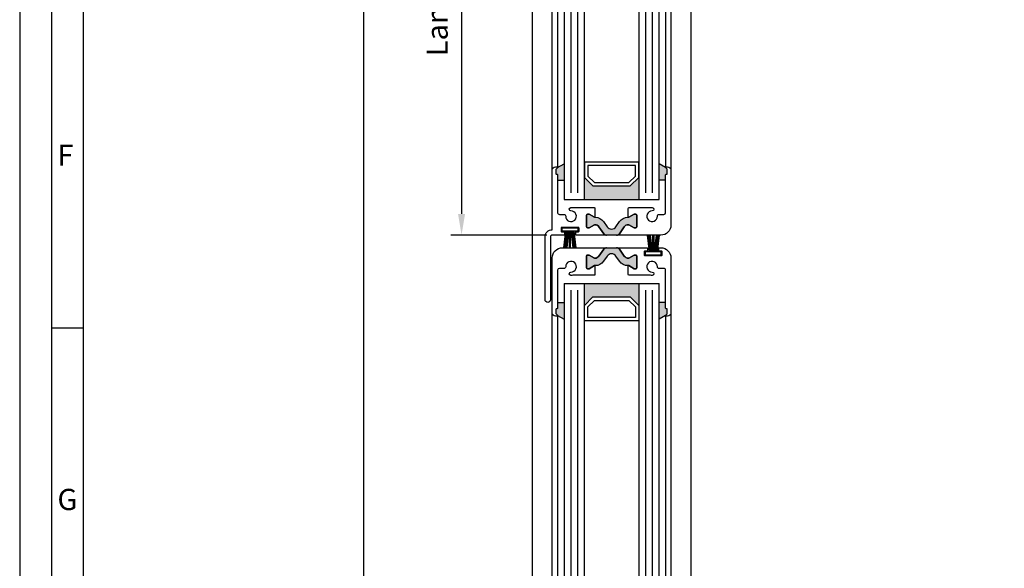
# Model space of a CAD drawing. Extents: x 8588 to 9331, y 1596 to 2648.
# Drawn here: x 8588 to 8878, y 1950 to 2112 of the extents above; entities that cross this region are included whole.
import ezdxf

# ---------------------------------------------------------------- set-up
doc = ezdxf.new("R2010")
doc.units = 0
doc.header["$MEASUREMENT"] = 0
doc.layers.get('0').update_dxf_attribs({"linetype": 'CONTINUOUS'})
doc.layers.get('DEFPOINTS').update_dxf_attribs({"linetype": 'CONTINUOUS'})
doc.layers.add('25720', color=7, linetype='CONTINUOUS')
doc.styles.add('Arial', font='arial.ttf')
doc.styles.add('ISO9', font='simplex')
doc.dimstyles.new('M 1zu1 schmidt', dxfattribs={"dimscale": 2.5, "dimtxt": 2.5, "dimasz": 2.5, "dimexe": 1.25, "dimexo": 0.625, "dimgap": 0.9750000000000003, "dimtad": 1, "dimdec": 1, "dimdsep": 46, "dimtxsty": 'ISO9', "dimcen": 2.5, "dimclrd": 1, "dimclre": 1, "dimclrt": 1, "dimadec": 0, "dimazin": 0, "dimtfac": 1, "dimtdec": 1, "dimtmove": 0, "dimatfit": 3, "dimfxl": 1, "dimtolj": 1, "dimtzin": 0, "dimlwd": -1, "dimarcsym": 0})

# ---------------------------------------------------------------- blocks, each defined once
blk = doc.blocks.new('*D10')
at = {"color": 1, "lineweight": -2, "transparency": 16777216}
for p, q in [((8737.942111518141, 2511.559887093249), (8686.507634953026, 2511.559887093249)), ((8737.942111518138, 1804.259900848144), (8686.507634953026, 1804.259900848145))]:
    blk.add_line(p, q, dxfattribs=at)
at = {"color": 1, "transparency": 16777216}
blk.add_line((8689.632634953026, 2505.309887093249), (8689.632634953026, 1810.509900848145), dxfattribs=at)
for points in [[(8688.59096828636, 2505.309887093249), (8690.674301619692, 2505.309887093249), (8689.632634953026, 2511.559887093249)], [(8688.59096828636, 1810.509900848145), (8690.674301619692, 1810.509900848145), (8689.632634953026, 1804.259900848145)]]:
    blk.add_solid(points, dxfattribs=at)
at = {"layer": 'DEFPOINTS', "color": 0, "transparency": 16777216}
for p in [(8739.504611518141, 2511.559887093249), (8689.632634953026, 1804.259900848145), (8739.504611518138, 1804.259900848144)]:
    blk.add_point(p, dxfattribs=at)
at = {"color": 1, "transparency": 16777216, "insert": (8682.433230191122, 2157.909893970698), "char_height": 6.25, "attachment_point": 5, "rotation": 90, "style": 'ISO9'}
blk.add_mtext('\\A1;Elementhöhe / height', dxfattribs=at)
blk = doc.blocks.new('16')
for p, q in [((-1.784245374160378, 5.750000000000114), (-1.222571878606686, 0.8000000000029104)), ((-1.482320255489867, 5.750000000000114), (-0.9206467599362895, 0.8000000000029104)), ((-1.18039513681947, 5.750000000000114), (-0.618721641265779, 0.8000000000029104)), ((-0.8784700181490734, 5.750000000000227), (-0.3167965225953822, 0.8000000000029104)), ((-0.1499909999982947, 5.750000000000114), (-0.1499909999984084, 0.8000000000029104)), ((0.1499909999984084, 5.750000000000114), (0.1499909999984084, 0.8000000000029104)), ((0.8785190181511098, 5.750000000000114), (0.3168455225974185, 0.8000000000029104)), ((1.180444136821393, 5.75), (0.618770641267929, 0.8000000000029104)), ((1.482369255492017, 5.750000000000114), (0.9206957599383259, 0.8000000000029104)), ((1.7842943741623, 5.750000000000114), (1.222620878608723, 0.8000000000029104))]:
    blk.add_line(p, q)
blk.add_lwpolyline([(2.400000000001455, 0), (-2.400000000001455, 0), (-2.400000000001455, 0.8000000000029104), (2.400000000001455, 0.8000000000029104)], close=True)
blk = doc.blocks.new('*D25')
at = {"color": 1, "lineweight": -2, "transparency": 16777216}
for p, q in [((-39.26250017199892, -243.8999936833499), (-70.54216592413498, -243.8999936833499)), ((-42.26250016644919, -463.39999368335), (-70.54216592413493, -463.39999368335))]:
    blk.add_line(p, q, dxfattribs=at)
at = {"color": 1, "transparency": 16777216}
blk.add_line((-67.41716592413498, -250.1499936833499), (-67.41716592413493, -457.14999368335), dxfattribs=at)
for points in [[(-68.45883259080165, -250.1499936833499), (-66.3754992574683, -250.1499936833499), (-67.41716592413498, -243.8999936833499)], [(-68.4588325908016, -457.14999368335), (-66.37549925746826, -457.14999368335), (-67.41716592413493, -463.39999368335)]]:
    blk.add_solid(points, dxfattribs=at)
at = {"layer": 'DEFPOINTS', "color": 0, "transparency": 16777216}
for p in [(-37.70000017199892, -243.8999936833499), (-67.41716592413493, -463.39999368335), (-40.70000016644919, -463.39999368335)]:
    blk.add_point(p, dxfattribs=at)
at = {"color": 1, "transparency": 16777216, "insert": (-74.61657068603981, -353.6499936833499), "char_height": 6.25, "attachment_point": 5, "rotation": 90, "style": 'ISO9'}
blk.add_mtext('\\A1;Lamellenhöhe / blade height', dxfattribs=at)
blk = doc.blocks.new('Lamellen basis Block S9-ivt-05')
for points in [[(-37.20000001760491, -442.3528007357563), (-39.10000030114225, -443.4497664109185, -0.1992077150448863), (-39.15857881577358, -443.5914150395874), (-39.54142152831082, -443.9742573271506, 0.198912367379658), (-39.60000017201037, -444.115678683349), (-39.60000017201037, -445.2499936833483, 0.4142135623730951), (-39.40000017201055, -445.449993683349), (-39.30000017201019, -445.449993683349, -0.4142135623730951), (-39.10000017201037, -445.6499936833497), (-39.10000017201037, -447.2499936833483), (-37.20000001760491, -447.2499936833483)], [(-9.200000017604907, -442.3528007357563), (-7.299999734067569, -443.4497664109185, 0.1992077150448863), (-7.241421219437143, -443.5914150395874), (-6.858578506899903, -443.9742573271506, -0.198912367379658), (-6.799999863199446, -444.115678683349), (-6.799999863199446, -445.2499936833483, -0.4142135623730951), (-6.999999863199264, -445.449993683349), (-7.099999863199628, -445.449993683349, 0.4142135623730951), (-7.299999863199446, -445.6499936833497), (-7.299999863199446, -447.2499936833483), (-9.200000017604907, -447.2499936833483)], [(-28.70000001760491, -448.8999936833497), (-31.20000001760491, -446.3999936833497), (-31.20000001760491, -452.8999936833497), (-15.20000001760491, -452.8999936833497), (-15.20000001760491, -446.3999936833497), (-17.70000001760491, -448.8999936833497)], [(-21.91151725001328, -460.9292520093404), (-20.84370941227826, -459.4042643742978, -0.25233123105354), (-18.29999975409919, -458.1262338848028), (-18.29999975409919, -458.1249936833483), (-18.15214701460172, -458.1249936833483), (-16.55000001759981, -457.1999936833527), (-16.10000001759909, -457.1999936833527, -0.4142135623730951), (-15.80000001759981, -457.4999936833483), (-15.80000001759981, -460.9499936833527, -0.4142135623730951), (-16.10000001759909, -461.2499936833483), (-16.55000001759981, -461.2499936833483), (-18.15214701460172, -460.3249936833527), (-18.31806796683304, -460.3249936833527, 0.2446984432290388), (-19.46488082883661, -460.9219866724598), (-20.90141502386359, -462.9735701196987, -0.2446984432290244), (-21.72056706815238, -463.3999936833497), (-23.20000001759945, -463.3999936833497), (-24.67943296704834, -463.3999936833497, -0.2446984432290776), (-25.49858501133713, -462.9735701196987), (-26.93511920636229, -460.9219866724598, 0.2446984432290353), (-28.08193206836768, -460.3249936833527), (-28.247853020599, -460.3249936833527), (-29.85000001759909, -461.2499936833483), (-30.30000001759981, -461.2499936833483, -0.4142135623730951), (-30.60000001759909, -460.9499936833527), (-30.60000001759909, -457.4999936833483, -0.4142135623730951), (-30.30000001759981, -457.1999936833527), (-29.85000001759909, -457.1999936833527), (-28.10000041023159, -458.2103564277459), (-28.10000041023159, -458.1262338885208, -0.25233124250431), (-25.55629062292064, -459.4042643742978), (-24.48848278518744, -460.9292520093404, 0.5205670505517475)], [(-24.48848278518562, -469.5707353573598), (-25.55629062292064, -471.0957229924024, -0.244698443229035), (-28.013746755787, -472.3749936833483), (-28.24785302059718, -472.3749936833483), (-29.85000001759909, -473.2999936833512), (-30.30000001759981, -473.2999936833512, -0.4142135623730951), (-30.60000001759909, -472.9999936833483), (-30.60000001759909, -469.5499936833512, -0.4142135623730951), (-30.30000001759981, -469.2499936833483), (-29.85000001759909, -469.2499936833483), (-28.24785302059718, -470.1749936833512), (-28.08193206836586, -470.1749936833512, 0.2446984432290388), (-26.93511920636229, -469.5780006942441), (-25.49858501133531, -467.5264172469979, -0.2446984432290244), (-24.67943296704652, -467.0999936833505), (-23.20000001759945, -467.0999936833505), (-21.72056706815056, -467.0999936833505, -0.2446984432290776), (-20.90141502386177, -467.5264172469979), (-19.46488082883661, -469.5780006942405, 0.2446984432290353), (-18.31806796683122, -470.1749936833512), (-18.1521470145999, -470.1749936833512), (-16.55000001759981, -469.2499936833483), (-16.10000001759909, -469.2499936833483, -0.4142135623730951), (-15.80000001759981, -469.5499936833512), (-15.80000001759981, -472.9999936833483, -0.4142135623730951), (-16.10000001759909, -473.2999936833512), (-16.55000001759981, -473.2999936833512), (-18.1521470145999, -472.3749936833483), (-18.38625327941008, -472.3749936833483, -0.2446984432290353), (-20.84370941227826, -471.0957229924024), (-21.91151725001146, -469.5707353573598, 0.5205670505517475)], [(-15.20000001759763, -484.0999936833505), (-17.70000001759763, -481.5999936833505), (-28.70000001759763, -481.5999936833505), (-31.20000001759763, -484.0999936833505), (-31.20000001759763, -477.5999936833505), (-15.20000001759763, -477.5999936833505)], [(-37.20000001760491, -488.1471866309439), (-39.10000030114225, -487.0502209557817, 0.1992077150448863), (-39.15857881577358, -486.9085723271128), (-39.54142152831082, -486.5257300395497, -0.198912367379658), (-39.60000017201037, -486.3843086833513), (-39.60000017201037, -485.2499936833483, -0.4142135623730951), (-39.40000017201055, -485.0499936833512), (-39.30000017201019, -485.0499936833512, 0.4142135623730951), (-39.10000017201037, -484.8499936833505), (-39.10000017201037, -483.2499936833483), (-37.20000001760491, -483.2499936833483)], [(-9.200000017604907, -488.1471866309439), (-7.299999734067569, -487.0502209557817, -0.1992077150448863), (-7.241421219437143, -486.9085723271128), (-6.858578506899903, -486.5257300395497, 0.198912367379658), (-6.799999863199446, -486.3843086833513), (-6.799999863199446, -485.2499936833483, 0.4142135623730951), (-6.999999863199264, -485.0499936833512), (-7.099999863199628, -485.0499936833512, -0.4142135623730951), (-7.299999863199446, -484.8499936833505), (-7.299999863199446, -483.2499936833483), (-9.200000017604907, -483.2499936833483)]]:
    blk.add_hatch(color=256).paths.add_polyline_path(points)
for p, q in [((-37.20000001759763, -254.3999936833497), (-37.20000001760491, -452.8999936833497)), ((-31.20000001760491, -452.8999936833497), (-31.20000001759763, -254.3999936833497)), ((-15.20000001759763, -254.3999936833497), (-15.20000001760491, -452.8999936833497)), ((-9.200000017604907, -452.8999936833497), (-9.200000017597631, -254.3999936833497)), ((-40.70000030113169, -444.2499936833483), (-40.70000017199891, -263.0499936833512)), ((-39.10000017199854, -263.8499936833505), (-39.10000030114225, -443.4499936833745)), ((-7.299999863211269, -263.8499936833505), (-7.299999734067569, -443.4499936833745)), ((-5.699999734067205, -263.0499936833512), (-5.699999863199992, -444.2499936833483)), ((-39.10000030114225, -443.4497664109185), (-37.20000001760491, -442.3528007357563)), ((-7.299999734067569, -443.4497664109185), (-9.200000017604907, -442.3528007357563)), ((-39.10000017201037, -447.2499936833483), (-37.20000001760491, -447.2499936833483)), ((-7.299999863199446, -447.2499936833483), (-9.200000017604907, -447.2499936833483)), ((-37.20000001760491, -452.8999936833497), (-9.200000017604907, -452.8999936833497)), ((-37.20000001759763, -477.5999936833505), (-37.20000001760491, -676.0999936833505)), ((-37.20000001759763, -477.5999936833505), (-9.200000017597631, -477.5999936833505)), ((-31.20000001760491, -676.0999936833505), (-31.20000001759763, -477.5999936833505)), ((-15.20000001759763, -477.5999936833505), (-15.20000001760491, -676.0999936833505)), ((-9.200000017604907, -676.0999936833505), (-9.200000017597631, -477.5999936833505)), ((-39.10000017201037, -483.2499936833483), (-37.20000001760491, -483.2499936833483)), ((-7.299999863199446, -483.2499936833483), (-9.200000017604907, -483.2499936833483)), ((-40.70000030113169, -667.449993683349), (-40.70000017199891, -486.2499936833483)), ((-39.10000017199854, -487.0499936833512), (-39.10000030114225, -666.6499936833752)), ((-39.10000030114225, -487.0502209557817), (-37.20000001760491, -488.1471866309439)), ((-7.299999734067569, -487.0502209557817), (-9.200000017604907, -488.1471866309439)), ((-7.299999863211269, -487.0499936833512), (-7.299999734067569, -666.6499936833752)), ((-5.699999734067205, -486.2499936833483), (-5.699999863199992, -667.449993683349))]:
    blk.add_line(p, q)
at = {"color": 1}
for p, q in [((-35.20000001759763, -256.3999936833497), (-35.20000001760491, -450.8999936833497)), ((-33.20000001759763, -256.3999936833497), (-33.20000001760491, -450.8999936833497)), ((-13.20000001759763, -256.3999936833497), (-13.20000001760491, -450.8999936833497)), ((-11.20000001759763, -256.3999936833497), (-11.20000001760491, -450.8999936833497)), ((-35.20000001759763, -479.5999936833505), (-35.20000001760491, -674.0999936833505)), ((-33.20000001759763, -479.5999936833505), (-33.20000001760491, -674.0999936833505)), ((-13.20000001759763, -479.5999936833505), (-13.20000001760491, -674.0999936833505)), ((-11.20000001759763, -479.5999936833505), (-11.20000001760491, -674.0999936833505))]:
    blk.add_line(p, q, dxfattribs=at)
for points in [[(-40.70000016644917, -444.254895348502, -0.4142135623999998), (-39.70000016644917, -443.254895348502), (-39.30000016644863, -443.254895348502, -0.6681786379000187), (-39.15857888874871, -443.5963167832997), (-39.54142152274835, -443.9791589923007, 0.198912367399933), (-39.60000016644881, -444.1205803484991), (-39.60000016644881, -445.254895348502, 0.4142135623997334), (-39.40000016644899, -445.4548953484991), (-39.30000016644863, -445.4548953484991, -0.4142135624000663), (-39.10000016644881, -445.6548953484998), (-39.10000016644881, -456.7916334007023, 0.4142135623999998), (-38.60000016644881, -457.2916334007023), (-37.22464737104929, -457.2916334007023, -0.4196250429011094), (-36.72473238194834, -457.8008531472005, 2.47860873939752), (-35.17904236774848, -456.2551631329989, -1), (-35.19748186064862, -455.2553331548988, -0.05151349760519511), (-34.67018503091185, -455.2999936833512), (-28.30000027554888, -455.2999936833512, -0.4142135623730951), (-28.10000027554815, -455.4999936833483), (-28.10000027554906, -458.1249936833483), (-28.247853020599, -458.1249936833483), (-29.85000001759909, -457.1999936833527), (-30.30000001759981, -457.1999936833527, 0.4142135623730951), (-30.60000001759909, -457.4999936833483), (-30.60000001759909, -460.9499936833527, 0.4142135623730951), (-30.30000001759981, -461.2499936833483), (-29.85000001759909, -461.2499936833483), (-28.247853020599, -460.3249936833527), (-28.08193206836768, -460.3249936833527, -0.244698443229028), (-26.93511920636229, -460.9219866724598), (-25.49858501133713, -462.9735701196987, 0.2446984432290145), (-24.67943296704834, -463.3999936833497), (-33.57500016644917, -463.3999936833497, -0.4142135623730951), (-33.77500016644899, -463.1999936833527), (-33.77500016644899, -462.5999936833505, -0.4142135624000662), (-33.57500016644917, -462.3999936833497), (-33.00000016644844, -462.3999936833497, 0.4142135623999), (-32.80000016644863, -462.1999936833527), (-32.80000016644863, -461.2999936833512, 0.414213562399567), (-33.00000016644844, -461.0999936833505), (-37.90000016644899, -461.0999936833505, 0.4142135623999), (-38.10000016644881, -461.2999936833512), (-38.10000016644881, -462.1999936833527, 0.414213562399567), (-37.90000016644899, -462.3999936833497), (-37.32500016644917, -462.3999936833497, -0.4142135623997333), (-37.12500016644844, -462.5999936833505), (-37.12500016644844, -463.1999936833527, -0.4142135623999), (-37.32500016644917, -463.3999936833497), (-40.70000016644917, -463.3999936833497, 0.4142135623999998), (-41.20000016644917, -463.8999936833497), (-41.20000016644917, -482.4048953484998, -1), (-42.80000016644863, -482.4048953484998), (-42.80000016644863, -463.9048953484998, -0.4142135624000077), (-40.70000016644917, -461.8048953485013)], [(-15.80000001759981, -460.9499936833527, -0.414213562373095), (-16.10000001759909, -461.2499936833483), (-16.55000001759981, -461.2499936833483), (-18.15214701460172, -460.3249936833527), (-18.31806796683304, -460.3249936833527, 0.2446984432290351), (-19.46488082883661, -460.9219866724598), (-20.90141502386359, -462.9735701196987, -0.2446984432290244), (-21.72056706815238, -463.3999936833497), (-23.20000001759945, -463.3999936833497), (-24.67943296704834, -463.3999936833497, -0.2446984432290349), (-25.49858501133713, -462.9735701196987), (-26.93511920636229, -460.9219866724598, 0.2446984432290353), (-28.08193206836768, -460.3249936833527), (-28.247853020599, -460.3249936833527), (-29.85000001759909, -461.2499936833483), (-30.30000001759981, -461.2499936833483, -0.414213562373095), (-30.60000001759909, -460.9499936833527), (-30.60000001759909, -457.4999936833483, -0.4142135623730951), (-30.30000001759981, -457.1999936833527), (-29.85000001759909, -457.1999936833527), (-28.247853020599, -458.1249936833483), (-28.01374675578882, -458.1249936833483, -0.2446984432290353), (-25.55629062292064, -459.4042643742978), (-24.48848278518744, -460.9292520093404, 0.5205670505517475), (-21.91151725001328, -460.9292520093404), (-20.84370941227826, -459.4042643742978, -0.2446984432290351), (-18.3862532794119, -458.1249936833483), (-18.15214701460172, -458.1249936833483), (-16.55000001759981, -457.1999936833527), (-16.10000001759909, -457.1999936833527, -0.414213562373095), (-15.80000001759981, -457.4999936833483)], [(-30.60000001759909, -469.5499936833512, -0.414213562373095), (-30.30000001759981, -469.2499936833483), (-29.85000001759909, -469.2499936833483), (-28.24785302059718, -470.1749936833512), (-28.08193206836586, -470.1749936833512, 0.2446984432290351), (-26.93511920636229, -469.5780006942441), (-25.49858501133531, -467.5264172469979, -0.2446984432290244), (-24.67943296704652, -467.0999936833505), (-23.20000001759945, -467.0999936833505), (-21.72056706815056, -467.0999936833505, -0.2446984432290349), (-20.90141502386177, -467.5264172469979), (-19.46488082883661, -469.5780006942405, 0.2446984432290353), (-18.31806796683122, -470.1749936833512), (-18.1521470145999, -470.1749936833512), (-16.55000001759981, -469.2499936833483), (-16.10000001759909, -469.2499936833483, -0.414213562373095), (-15.80000001759981, -469.5499936833512), (-15.80000001759981, -472.9999936833483, -0.4142135623730951), (-16.10000001759909, -473.2999936833512), (-16.55000001759981, -473.2999936833512), (-18.1521470145999, -472.3749936833483), (-18.38625327941008, -472.3749936833483, -0.2446984432290353), (-20.84370941227826, -471.0957229924024), (-21.91151725001146, -469.5707353573598, 0.5205670505517475), (-24.48848278518562, -469.5707353573598), (-25.55629062292064, -471.0957229924024, -0.2446984432290351), (-28.013746755787, -472.3749936833483), (-28.24785302059718, -472.3749936833483), (-29.85000001759909, -473.2999936833512), (-30.30000001759981, -473.2999936833512, -0.414213562373095), (-30.60000001759909, -472.9999936833483)], [(-15.80000001759981, -469.5499936833512, 0.4142135623730951), (-16.10000001759909, -469.2499936833483), (-16.55000001759981, -469.2499936833483), (-18.1521470145999, -470.1749936833512), (-18.31806796683122, -470.1749936833512, -0.2446984432290293), (-19.46488082883661, -469.5780006942405), (-20.90141502386177, -467.5264172469979, 0.2446984432291535), (-21.72056706815056, -467.0999936833505), (-12.82499973406721, -467.0999936833505, -0.4142135623999833), (-12.62499973406739, -467.2999936833512), (-12.62499973406739, -467.8999936833497, -0.4142135623998168), (-12.82499973406721, -468.0999936833505), (-13.39999973406702, -468.0999936833505, 0.4142135624002328), (-13.59999973406684, -468.2999936833512), (-13.59999973406684, -469.199993683349, 0.4142135623999833), (-13.39999973406702, -469.3999936833497), (-8.499999734067387, -469.3999936833497, 0.4142135624000664), (-8.29999973406666, -469.199993683349), (-8.29999973406666, -468.2999936833512, 0.4142135624000664), (-8.499999734067387, -468.0999936833505), (-9.074999734067205, -468.0999936833505, -0.4142135624000665), (-9.274999734067023, -467.8999936833497), (-9.274999734067023, -467.2999936833512, -0.4142135623999833), (-9.074999734067205, -467.0999936833505), (-8.699999734067205, -467.0999936833505, -0.4142135623999998), (-5.699999734067205, -470.0999936833505), (-5.699999734067205, -486.2499936833483, -0.4142135623999998), (-6.699999734067205, -487.2499936833483), (-7.099999734066841, -487.2499936833483, -0.668178637900622), (-7.241421090267067, -486.9085723270509), (-6.858578456266514, -486.52573011805, 0.198912367399976), (-6.79999973406666, -486.3843086833513), (-6.79999973406666, -485.2499936833483, 0.4142135623999), (-6.999999734067387, -485.0499936833512), (-7.099999734066841, -485.0499936833512, -0.4142135623999833), (-7.29999973406666, -484.8499936833505), (-7.29999973406666, -473.7132556311481, 0.4142135623999998), (-7.79999973406666, -473.2132556311481), (-9.17535252946709, -473.2132556311481, -0.4196250429012894), (-9.675267518567125, -472.7040358846498, 2.478608739397622), (-11.22095753276699, -474.2497258988515, -1), (-11.20251803986685, -475.2495558769515, -0.05400909067352962), (-11.7549749805903, -475.199993683349), (-18.09999962496659, -475.199993683349, -0.4142135623730951), (-18.29999962496731, -474.9999936833483), (-18.29999962496731, -472.3749936833483), (-18.1521470145999, -472.3749936833483), (-16.55000001759981, -473.2999936833512), (-16.10000001759909, -473.2999936833512, 0.4142135623730951), (-15.80000001759981, -472.9999936833483)]]:
    blk.add_lwpolyline(points, format="xyb", close=True)
for points in [[(-28.70000001760491, -448.8999936833497), (-17.70000001760491, -448.8999936833497), (-15.20000001760491, -446.3999936833497), (-15.20000001760491, -441.8999936833497), (-31.20000001760491, -441.8999936833497), (-31.20000001760491, -446.3999936833497)], [(-28.28578645523521, -447.8999936833497), (-18.11421357998188, -447.8999936833497), (-16.20000001760491, -445.9857801209764), (-16.20000001760491, -442.8999936833497), (-30.20000001760491, -442.8999936833497), (-30.20000001760491, -445.9857801209764)], [(-28.70000001759763, -481.5999936833505), (-17.70000001759763, -481.5999936833505), (-15.20000001759763, -484.0999936833505), (-15.20000001759763, -488.5999936833505), (-31.20000001759763, -488.5999936833505), (-31.20000001759763, -484.0999936833505)], [(-28.28578645522794, -482.5999936833505), (-18.1142135799746, -482.5999936833505), (-16.20000001759763, -484.5142072457238), (-16.20000001759763, -487.5999936833505), (-30.20000001759763, -487.5999936833505), (-30.20000001759763, -484.5142072457238)]]:
    blk.add_lwpolyline(points, close=True)
at = {"layer": '25720', "color": 7, "linetype": 'Continuous', "ltscale": 25.4}
for points in [[(-7.299999863199446, -456.7867317355485), (-7.299999863199446, -445.6499936833497, -0.414213562373095), (-7.099999863199628, -445.449993683349), (-6.999999863199264, -445.449993683349, 0.414213562373095), (-6.799999863199446, -445.2499936833483), (-6.799999863199446, -444.115678683349, 0.198912367379658), (-6.858578506899903, -443.9742573271506), (-7.241421219437143, -443.5914150395874, -0.6681786379192989), (-7.099999863199628, -443.2499936833483), (-6.699999863199992, -443.2499936833483, -0.414213562373095), (-5.699999863199992, -444.2499936833483), (-5.699999863199992, -460.3999936833497, -0.414213562373095), (-8.699999863199992, -463.3999936833497), (-21.72056706815238, -463.3999936833497, 0.2446984432290164), (-20.90141502386359, -462.9735701196987), (-19.46488082883661, -460.9219866724598, -0.2446984432290388), (-18.31806796683304, -460.3249936833527), (-18.15214701460172, -460.3249936833527), (-16.55000001759981, -461.2499936833483), (-16.10000001759909, -461.2499936833483, 0.414213562373095), (-15.80000001759981, -460.9499936833527), (-15.80000001759981, -457.4999936833483, 0.4142135623730953), (-16.10000001759909, -457.1999936833527), (-16.55000001759981, -457.1999936833527), (-18.15214701460172, -458.1249936833483), (-18.29999975409919, -458.1249936833483), (-18.29999975409919, -455.4999936833483, -0.414213562373095), (-18.09999975409937, -455.2999936833512), (-11.75497511010872, -455.2999936833512, -0.05400909071505754), (-11.20251816897962, -455.2504314897524, -0.9999999999999999), (-11.22095766184975, -456.2502614678015, 2.478608739400369), (-9.675267647695364, -457.7959514820323, -0.4196250429297702), (-9.175352658599877, -457.286731735574), (-7.799999863199446, -457.2867317355485, 0.414213562373095)], [(-39.10000017199854, -473.7132556311481), (-39.10000017199854, -484.8499936833505, -0.414213562373095), (-39.30000017199927, -485.0499936833512), (-39.40000017199873, -485.0499936833512, 0.414213562373095), (-39.60000017199854, -485.2499936833483), (-39.60000017199854, -486.3843086833513, 0.198912367379658), (-39.541421528299, -486.5257300395497), (-39.15857881576176, -486.9085723271128, -0.6681786379192989), (-39.30000017199927, -487.2499936833483), (-39.70000017199891, -487.2499936833483, -0.414213562373095), (-40.70000017199891, -486.2499936833483), (-40.70000017199891, -470.0999936833505, -0.414213562373095), (-37.70000017199891, -467.0999936833505), (-24.67943296704561, -467.0999936833505, 0.2446984432290164), (-25.49858501133531, -467.5264172469979), (-26.93511920636229, -469.5780006942441, -0.2446984432290388), (-28.08193206836586, -470.1749936833512), (-28.24785302059718, -470.1749936833512), (-29.85000001759909, -469.2499936833483), (-30.30000001759981, -469.2499936833483, 0.414213562373095), (-30.60000001759909, -469.5499936833512), (-30.60000001759909, -472.9999936833483, 0.4142135623730953), (-30.30000001759981, -473.2999936833512), (-29.85000001759909, -473.2999936833512), (-28.24785302059718, -472.3749936833483), (-28.1000002810988, -472.3749936833483), (-28.1000002810988, -474.9999936833483, -0.414213562373095), (-28.30000028109862, -475.199993683349), (-34.64502492509018, -475.199993683349, -0.05400909071505754), (-35.19748186621928, -475.2495558769515, -0.9999999999999999), (-35.17904237334824, -474.2497258989024, 2.478608739400369), (-36.72473238750263, -472.7040358846716, -0.4196250429297702), (-37.22464737659902, -473.2132556311262), (-38.60000017199854, -473.2132556311481, 0.414213562373095)]]:
    blk.add_lwpolyline(points, format="xyb", close=True, dxfattribs=at)
at = {"xscale": -1, "rotation": 180}
blk.add_blockref('16', (-35.45000030113169, -461.3499936833505), dxfattribs=at)
at = {"xscale": -1}
blk.add_blockref('16', (-10.9499997340663, -469.1499936833497), dxfattribs=at)
dim = blk.add_linear_dim(base=(-67.41716592413493, -463.39999368335), p1=(-37.70000017199891, -243.8999936833497), p2=(-40.70000016644917, -463.3999936833497), angle=90, text='Lamellenhöhe / blade height', dimstyle='M 1zu1 schmidt')
dim.commit()
dim.dimension.update_dxf_attribs({"geometry": '*D25', "text_midpoint": (-74.61657068603981, -353.6499936833499)})

msp = doc.modelspace()

# ---------------------------------------------------------------- linework, layer by layer
for p, q in [((8739.30461168584, 2493.349897224674), (8739.30461168584, 1822.05989481962)), ((8786.10461168584, 1839.39387169967), (8786.10461168584, 2493.759897143125)), ((8607.021908682364, 2020.739752204799), (8597.646908682364, 2020.739752204799))]:
    msp.add_line(p, q)
for points in [[(8588.271908682364, 1596.489752204799), (9330.771908682364, 1596.489752204799), (9330.771908682364, 2647.739752204799), (8588.271908682364, 2647.739752204799)], [(8597.646908682364, 1605.864752204799), (9321.396908682364, 1605.864752204799), (9321.396908682364, 2638.364752204799), (8597.646908682364, 2638.364752204799)], [(8607.021908682364, 1615.239752204799), (9312.021908682364, 1615.239752204799), (9312.021908682364, 2628.989752204799), (8607.021908682364, 2628.989752204799)]]:
    msp.add_lwpolyline(points, close=True)

# ---------------------------------------------------------------- block references
msp.add_blockref('Lamellen basis Block S9-ivt-05', (8785.904611703441, 2511.559893635475))

# ---------------------------------------------------------------- texts
at = {"char_height": 6.25, "attachment_point": 1, "style": 'Arial'}
for s, insert in [('F', (8599.3935835085, 2074.834551470712)), ('G', (8599.3935835085, 1973.459551470712))]:
    msp.add_mtext(s, dxfattribs=dict(at, insert=insert))

# ---------------------------------------------------------------- dimensions: what is measured, and where the dimension line sits
dim = msp.add_linear_dim(base=(8689.632634953026, 1804.259900848145), p1=(8739.504611518141, 2511.559887093249), p2=(8739.504611518138, 1804.259900848144), angle=90, text='Elementhöhe / height', dimstyle='M 1zu1 schmidt')
dim.commit()
dim.dimension.update_dxf_attribs({"geometry": '*D10', "text_midpoint": (8682.433230191122, 2157.909893970698)})

doc.saveas('drawing.dxf')
